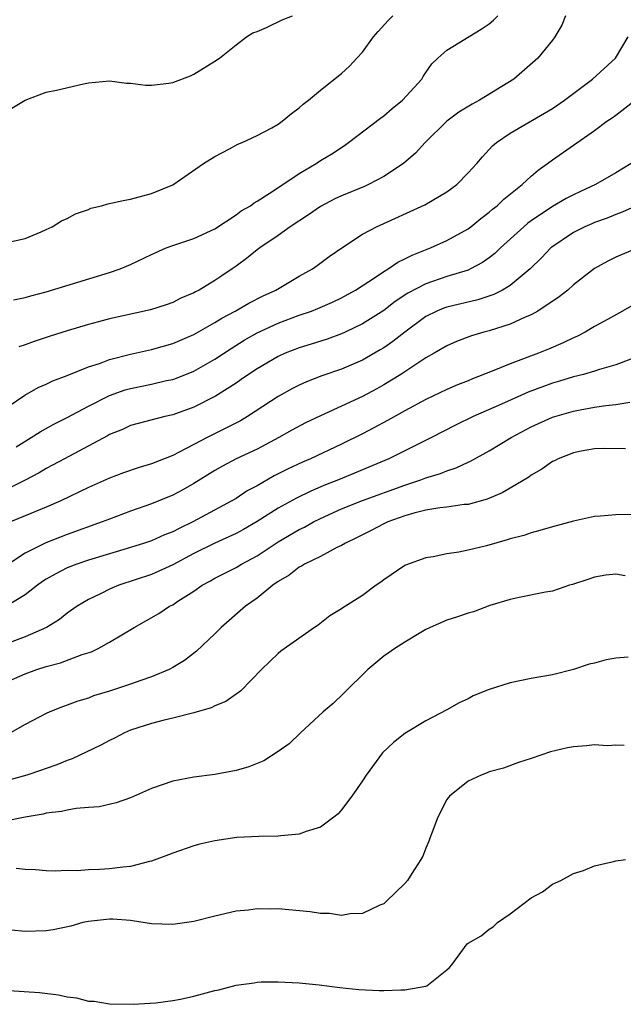
# Model space of a CAD drawing. Units: inches. Extents: x 2541000 to 2544000, y 1560000 to 1562584.
# Drawn here: x 2541452 to 2541510, y 1560617 to 1560711 of the extents above; entities that cross this region are included whole.
import ezdxf

# ---------------------------------------------------------------- set-up
doc = ezdxf.new("R2010")
doc.units = ezdxf.units.IN
doc.header["$MEASUREMENT"] = 0
doc.layers.add('LD25411560_2ft', color=95, linetype='Continuous')

msp = doc.modelspace()

# ---------------------------------------------------------------- linework, layer by layer
at = {"layer": 'LD25411560_2ft'}
for points, elevation in [([(2541451, 1560689.459), (2541453, 1560689.898), (2541454.526, 1560690.526), (2541455, 1560690.732), (2541455.559, 1560691), (2541456.446, 1560691.554), (2541457, 1560691.79), (2541457.789, 1560692.211), (2541459, 1560692.649), (2541459.247, 1560692.753), (2541460.251, 1560693), (2541460.834, 1560693.166), (2541462.474, 1560693.526), (2541463, 1560693.623), (2541465, 1560694.159), (2541467, 1560694.991), (2541469.93, 1560697), (2541471, 1560697.652), (2541472.383, 1560698.384), (2541473.171, 1560698.829), (2541473.585, 1560699), (2541475, 1560699.647), (2541476.391, 1560700.391), (2541477, 1560700.734), (2541477.387, 1560701), (2541478.269, 1560701.731), (2541479, 1560702.278), (2541479.372, 1560702.628), (2541479.867, 1560703), (2541481, 1560703.959), (2541483, 1560705.529), (2541483.773, 1560706.227), (2541484.464, 1560707), (2541485, 1560707.551), (2541486.049, 1560709), (2541486.479, 1560709.521), (2541487.421, 1560710.579), (2541487.864, 1560711)], 7608), ([(2541451.755, 1560702.245), (2541453, 1560702.997), (2541455, 1560703.77), (2541455.966, 1560703.966), (2541458.556, 1560704.556), (2541459, 1560704.64), (2541461, 1560704.852), (2541462.614, 1560704.614), (2541463, 1560704.616), (2541464.433, 1560704.433), (2541465, 1560704.435), (2541466.618, 1560704.618), (2541467, 1560704.682), (2541468.686, 1560705.314), (2541469, 1560705.471), (2541471, 1560706.697), (2541471.421, 1560707), (2541473, 1560708.267), (2541473.99, 1560709), (2541474.606, 1560709.393), (2541475, 1560709.533), (2541475.906, 1560709.906), (2541477.39, 1560710.611), (2541478.344, 1560711)], 7606), ([(2541451.919, 1560684.082), (2541453, 1560684.277), (2541453.552, 1560684.448), (2541455, 1560684.831), (2541461, 1560686.648), (2541462.01, 1560687), (2541463, 1560687.423), (2541465, 1560688.382), (2541466.366, 1560689), (2541467, 1560689.233), (2541469, 1560689.893), (2541471, 1560690.812), (2541473, 1560692.129), (2541473.502, 1560692.498), (2541474.36, 1560693), (2541474.717, 1560693.283), (2541475, 1560693.429), (2541476.153, 1560694.154), (2541477.435, 1560695), (2541479, 1560696.064), (2541480.586, 1560697), (2541481, 1560697.275), (2541482.071, 1560697.929), (2541483.282, 1560698.718), (2541483.675, 1560699), (2541486.688, 1560701.312), (2541487, 1560701.533), (2541487.79, 1560702.21), (2541488.776, 1560703), (2541490.624, 1560705), (2541490.758, 1560705.242), (2541491, 1560705.621), (2541491.557, 1560706.443), (2541492.142, 1560707), (2541493, 1560707.747), (2541496.248, 1560709.752), (2541497, 1560710.252), (2541497.413, 1560710.587), (2541497.812, 1560711)], 7610), ([(2541504.252, 1560711), (2541503.889, 1560710.111), (2541503.233, 1560709), (2541503, 1560708.687), (2541501.62, 1560707), (2541499.343, 1560705), (2541496.086, 1560703), (2541495.379, 1560702.621), (2541494.133, 1560701.867), (2541493, 1560701.03), (2541490.937, 1560699), (2541490.009, 1560697.991), (2541488.889, 1560697), (2541487, 1560695.755), (2541485.557, 1560695), (2541485.172, 1560694.828), (2541483, 1560693.948), (2541482.357, 1560693.644), (2541481, 1560692.919), (2541479.871, 1560692.129), (2541478.129, 1560691), (2541477, 1560690.185), (2541475.261, 1560689), (2541475, 1560688.803), (2541474.007, 1560687.993), (2541473, 1560687.25), (2541472.642, 1560687), (2541471.644, 1560686.356), (2541471, 1560685.905), (2541469.507, 1560685), (2541469.165, 1560684.835), (2541469, 1560684.731), (2541467.782, 1560684.218), (2541467, 1560683.822), (2541466.392, 1560683.608), (2541464.882, 1560683.118), (2541461, 1560682.264), (2541459.978, 1560681.978), (2541459, 1560681.727), (2541457, 1560681.135), (2541455.376, 1560680.624), (2541453.876, 1560680.124), (2541453, 1560679.804), (2541452.398, 1560679.602)], 7612), ([(2541449.961, 1560673), (2541452.98, 1560675.02), (2541454.248, 1560675.752), (2541455, 1560676.071), (2541455.617, 1560676.383), (2541457, 1560676.892), (2541459, 1560677.7), (2541460.042, 1560678.042), (2541461, 1560678.414), (2541463, 1560678.924), (2541465, 1560679.35), (2541467, 1560679.916), (2541469, 1560680.793), (2541471, 1560681.926), (2541471.66, 1560682.34), (2541472.924, 1560683), (2541474.231, 1560683.769), (2541475.561, 1560684.439), (2541476.769, 1560685), (2541479, 1560686.302), (2541480.246, 1560687), (2541480.688, 1560687.312), (2541481.828, 1560688.172), (2541483.027, 1560689), (2541485, 1560690.29), (2541486.31, 1560691), (2541490.918, 1560693.082), (2541493, 1560694.298), (2541493.922, 1560695), (2541495, 1560696.103), (2541495.822, 1560697), (2541496.355, 1560697.645), (2541497.317, 1560698.683), (2541497.695, 1560699), (2541499, 1560699.865), (2541503, 1560702.225), (2541504.155, 1560703), (2541506.812, 1560705), (2541508.977, 1560707), (2541510.168, 1560709)], 7614), ([(2541452.142, 1560670.142), (2541453.59, 1560671), (2541454.446, 1560671.554), (2541455.735, 1560672.265), (2541457, 1560672.902), (2541459, 1560673.976), (2541461, 1560674.987), (2541462.475, 1560675.525), (2541463, 1560675.67), (2541465, 1560676.075), (2541466.404, 1560676.404), (2541467, 1560676.528), (2541467.354, 1560676.646), (2541469, 1560677.309), (2541471, 1560678.445), (2541472.538, 1560679.462), (2541473.77, 1560680.23), (2541475, 1560680.942), (2541477, 1560681.872), (2541479, 1560682.605), (2541480.156, 1560683), (2541480.764, 1560683.236), (2541482.151, 1560683.849), (2541483, 1560684.262), (2541484.322, 1560685), (2541486.222, 1560686.222), (2541487, 1560686.748), (2541487.419, 1560687), (2541488.352, 1560687.648), (2541489, 1560687.948), (2541489.688, 1560688.312), (2541491.43, 1560689), (2541493, 1560689.698), (2541495, 1560690.809), (2541495.252, 1560691), (2541496.209, 1560691.791), (2541497, 1560692.383), (2541497.324, 1560692.676), (2541497.746, 1560693), (2541498.383, 1560693.617), (2541500.137, 1560695), (2541501, 1560695.799), (2541501.642, 1560696.358), (2541502.533, 1560697), (2541503, 1560697.357), (2541507, 1560700.137), (2541508.159, 1560701), (2541508.661, 1560701.339), (2541509, 1560701.588), (2541511, 1560703.123)], 7616), ([(2541510.478, 1560697), (2541509, 1560696.106), (2541507.095, 1560695), (2541505.648, 1560694.352), (2541505, 1560694.041), (2541504.314, 1560693.686), (2541503, 1560692.915), (2541501, 1560691.562), (2541500.674, 1560691.326), (2541500.29, 1560691), (2541498.089, 1560689), (2541497.531, 1560688.469), (2541497, 1560688.058), (2541496.386, 1560687.614), (2541495.24, 1560687), (2541495, 1560686.893), (2541493, 1560686.273), (2541491, 1560685.601), (2541489.291, 1560684.708), (2541488.089, 1560683.911), (2541487, 1560683.068), (2541485, 1560681.792), (2541483.348, 1560681), (2541483, 1560680.841), (2541481.647, 1560680.353), (2541480.129, 1560679.871), (2541479, 1560679.531), (2541477.65, 1560679), (2541477, 1560678.708), (2541475, 1560677.536), (2541474.191, 1560677), (2541473.499, 1560676.501), (2541473, 1560676.171), (2541471.068, 1560674.932), (2541469, 1560673.885), (2541467, 1560673.162), (2541466.259, 1560673), (2541463, 1560672.141), (2541462.227, 1560671.773), (2541461, 1560671.291), (2541460.818, 1560671.182), (2541456.724, 1560669), (2541455.616, 1560668.384), (2541455, 1560668.062), (2541454.336, 1560667.664), (2541453.02, 1560666.98), (2541451.694, 1560666.306)], 7618), ([(2541512.37, 1560693.63), (2541509.623, 1560692.377), (2541509, 1560692.163), (2541508.182, 1560691.818), (2541507, 1560691.394), (2541506.724, 1560691.276), (2541506.082, 1560691), (2541505, 1560690.46), (2541502.929, 1560689.071), (2541502.847, 1560689), (2541501.953, 1560688.047), (2541500.88, 1560687), (2541499, 1560685.444), (2541498.261, 1560685), (2541497.437, 1560684.563), (2541495.939, 1560684.061), (2541493, 1560683.378), (2541492.717, 1560683.283), (2541492.041, 1560683), (2541491, 1560682.484), (2541489, 1560681.008), (2541487.878, 1560680.122), (2541487, 1560679.527), (2541486.675, 1560679.325), (2541485, 1560678.362), (2541483, 1560677.493), (2541481.144, 1560676.856), (2541479.699, 1560676.301), (2541479, 1560675.984), (2541478.347, 1560675.653), (2541477, 1560674.917), (2541474.079, 1560673), (2541473.411, 1560672.589), (2541470.25, 1560671), (2541469, 1560670.357), (2541467.619, 1560669.619), (2541467, 1560669.314), (2541465, 1560668.52), (2541463.822, 1560668.178), (2541462.343, 1560667.657), (2541461, 1560667.151), (2541459, 1560666.262), (2541456.388, 1560665), (2541455, 1560664.398), (2541453, 1560663.59), (2541451.632, 1560663)], 7620), ([(2541511.02, 1560688.98), (2541509, 1560688.109), (2541508.26, 1560687.74), (2541507, 1560687.033), (2541505, 1560685.494), (2541504.453, 1560685), (2541503.652, 1560684.348), (2541501.631, 1560683), (2541501, 1560682.652), (2541500.421, 1560682.421), (2541499, 1560681.768), (2541497, 1560681.13), (2541496.49, 1560681), (2541495.343, 1560680.657), (2541493.894, 1560680.106), (2541493, 1560679.72), (2541491.786, 1560679), (2541491, 1560678.559), (2541489.759, 1560677.759), (2541488.626, 1560677), (2541487, 1560675.993), (2541486.367, 1560675.633), (2541485, 1560674.898), (2541483, 1560673.973), (2541481, 1560673.073), (2541479.602, 1560672.398), (2541478.295, 1560671.705), (2541477.045, 1560671), (2541475, 1560669.913), (2541473.024, 1560668.976), (2541471.707, 1560668.293), (2541471, 1560667.892), (2541469, 1560666.65), (2541467.952, 1560666.048), (2541467, 1560665.536), (2541465, 1560664.734), (2541463, 1560664.036), (2541461, 1560663.274), (2541460.324, 1560663), (2541457, 1560661.805), (2541454.978, 1560661.022), (2541453, 1560660.045), (2541451.433, 1560659)], 7622), ([(2541511.78, 1560684.22), (2541509.651, 1560683), (2541508.217, 1560682.217), (2541507, 1560681.527), (2541506.1, 1560681), (2541505.376, 1560680.624), (2541505, 1560680.469), (2541504.022, 1560679.978), (2541502.623, 1560679.377), (2541501.695, 1560679), (2541499, 1560678.007), (2541497.301, 1560677.301), (2541495.421, 1560676.579), (2541495, 1560676.397), (2541493.995, 1560676.005), (2541493, 1560675.559), (2541491, 1560674.603), (2541489, 1560673.542), (2541487.378, 1560672.622), (2541486.081, 1560671.919), (2541485, 1560671.374), (2541483, 1560670.396), (2541480.053, 1560669), (2541479.316, 1560668.684), (2541477.957, 1560668.043), (2541476.633, 1560667.367), (2541475, 1560666.441), (2541474.059, 1560665.941), (2541473, 1560665.231), (2541472.618, 1560665), (2541468.911, 1560663), (2541467.608, 1560662.392), (2541467, 1560662.056), (2541466.232, 1560661.767), (2541465, 1560661.222), (2541464.332, 1560661), (2541463, 1560660.588), (2541459, 1560659.371), (2541457.916, 1560659), (2541457, 1560658.636), (2541455.905, 1560658.095), (2541455, 1560657.573), (2541454.649, 1560657.351), (2541454.175, 1560657), (2541453, 1560656.076), (2541451.09, 1560654.91)], 7624), ([(2541510.45, 1560678.45), (2541509, 1560677.896), (2541507.468, 1560677.468), (2541507, 1560677.308), (2541505.954, 1560677), (2541505, 1560676.762), (2541503.657, 1560676.343), (2541503, 1560676.158), (2541502.141, 1560675.859), (2541500.686, 1560675.314), (2541498.179, 1560674.179), (2541495.494, 1560673), (2541493.82, 1560672.18), (2541491.522, 1560671), (2541487.504, 1560669), (2541482.713, 1560667), (2541481.482, 1560666.518), (2541480.08, 1560665.92), (2541478.73, 1560665.27), (2541477, 1560664.316), (2541475, 1560663.038), (2541473.716, 1560662.284), (2541473, 1560661.9), (2541470.983, 1560661), (2541469, 1560660.006), (2541467, 1560658.928), (2541465, 1560658.024), (2541461.901, 1560657), (2541461, 1560656.62), (2541460.223, 1560656.223), (2541459, 1560655.635), (2541457.936, 1560655), (2541457, 1560654.348), (2541456.254, 1560653.746), (2541455.018, 1560653), (2541453, 1560652.096), (2541447.83, 1560650.17)], 7626), ([(2541451, 1560647.703), (2541453, 1560648.588), (2541454.115, 1560649), (2541455, 1560649.293), (2541456.353, 1560649.647), (2541458.419, 1560650.419), (2541459.307, 1560650.692), (2541459.936, 1560651), (2541461, 1560651.592), (2541463.355, 1560653), (2541465.68, 1560654.32), (2541466.694, 1560655), (2541467, 1560655.157), (2541467.479, 1560655.479), (2541469, 1560656.451), (2541469.782, 1560657), (2541470.574, 1560657.426), (2541471, 1560657.682), (2541473, 1560658.69), (2541473.516, 1560659), (2541475, 1560659.789), (2541477, 1560661.114), (2541479, 1560662.278), (2541479.488, 1560662.512), (2541480.362, 1560663), (2541481, 1560663.316), (2541483, 1560664.234), (2541485, 1560665.037), (2541489, 1560666.507), (2541489.388, 1560666.612), (2541490.518, 1560667), (2541491, 1560667.186), (2541492.402, 1560667.598), (2541493, 1560667.857), (2541493.873, 1560668.127), (2541495, 1560668.686), (2541495.221, 1560668.779), (2541497, 1560669.746), (2541499.092, 1560671), (2541501, 1560672.024), (2541503, 1560672.928), (2541505, 1560673.51), (2541505.64, 1560673.64), (2541507, 1560673.896), (2541508.05, 1560674.05), (2541509, 1560674.138), (2541510.355, 1560674.355)], 7628), ([(2541509.927, 1560669.927), (2541507.977, 1560669.977), (2541507, 1560669.928), (2541505.712, 1560669.712), (2541505, 1560669.552), (2541503.541, 1560669), (2541503.187, 1560668.813), (2541503, 1560668.737), (2541502.004, 1560667.996), (2541501, 1560667.432), (2541500.756, 1560667.244), (2541499, 1560666.199), (2541498.238, 1560665.762), (2541496.823, 1560665.177), (2541495, 1560664.67), (2541494.644, 1560664.644), (2541493, 1560664.391), (2541492.336, 1560664.336), (2541491, 1560664.123), (2541489.849, 1560663.849), (2541489, 1560663.598), (2541487.386, 1560663), (2541487, 1560662.814), (2541485.816, 1560662.184), (2541485, 1560661.789), (2541484.486, 1560661.514), (2541483.392, 1560661), (2541483, 1560660.766), (2541482.57, 1560660.57), (2541481, 1560659.734), (2541479.504, 1560659), (2541479.198, 1560658.802), (2541479, 1560658.709), (2541478.041, 1560657.959), (2541477, 1560657.346), (2541476.503, 1560657), (2541475, 1560655.786), (2541473.903, 1560655), (2541471.592, 1560653), (2541471, 1560652.389), (2541469.26, 1560650.74), (2541468.129, 1560649.871), (2541467, 1560649.185), (2541466.648, 1560649), (2541465, 1560648.32), (2541463.971, 1560647.971), (2541463, 1560647.602), (2541461, 1560646.944), (2541459.503, 1560646.497), (2541459, 1560646.299), (2541457.994, 1560646.005), (2541457, 1560645.62), (2541456.537, 1560645.463), (2541455.346, 1560645), (2541455, 1560644.846), (2541453, 1560643.781), (2541451.634, 1560643)], 7630), ([(2541511, 1560663.707), (2541509, 1560663.689), (2541507.558, 1560663.558), (2541507, 1560663.526), (2541505, 1560663.087), (2541503, 1560662.539), (2541501.82, 1560662.18), (2541501, 1560661.969), (2541500.28, 1560661.72), (2541499, 1560661.397), (2541498.704, 1560661.296), (2541496.75, 1560660.75), (2541495, 1560660.319), (2541494.131, 1560660.131), (2541493, 1560659.978), (2541491.707, 1560659.707), (2541491, 1560659.61), (2541489.082, 1560658.918), (2541489, 1560658.876), (2541487, 1560657.51), (2541486.716, 1560657.284), (2541486.297, 1560657), (2541485, 1560656.041), (2541483.135, 1560654.865), (2541483, 1560654.754), (2541481.909, 1560654.091), (2541480.784, 1560653.216), (2541480.457, 1560653), (2541477.258, 1560650.742), (2541477, 1560650.521), (2541475.424, 1560649), (2541473.45, 1560647), (2541473.207, 1560646.793), (2541473, 1560646.67), (2541472.038, 1560645.962), (2541471, 1560645.566), (2541470.637, 1560645.363), (2541469, 1560644.886), (2541468.862, 1560644.862), (2541467, 1560644.379), (2541466.19, 1560644.19), (2541465, 1560643.885), (2541463, 1560643.245), (2541462.417, 1560643), (2541461.489, 1560642.511), (2541461, 1560642.279), (2541460.17, 1560641.831), (2541457.467, 1560640.533), (2541457, 1560640.379), (2541456.023, 1560639.977), (2541455, 1560639.631), (2541454.545, 1560639.455), (2541453.171, 1560639), (2541451, 1560638.399)], 7632), ([(2541509.901, 1560657.901), (2541509, 1560658.044), (2541508.06, 1560657.94), (2541507, 1560657.774), (2541506.438, 1560657.562), (2541504.919, 1560657.081), (2541504.626, 1560657), (2541503, 1560656.448), (2541502.352, 1560656.351), (2541499.847, 1560655.847), (2541499, 1560655.655), (2541497.07, 1560655.07), (2541495.507, 1560654.493), (2541495, 1560654.363), (2541493.999, 1560654.002), (2541493, 1560653.7), (2541491.422, 1560653), (2541491, 1560652.795), (2541490.526, 1560652.526), (2541489, 1560651.608), (2541488.06, 1560651), (2541487.441, 1560650.559), (2541487, 1560650.272), (2541485.484, 1560649), (2541483.236, 1560646.764), (2541482.211, 1560645.789), (2541481.274, 1560645), (2541479.119, 1560643), (2541478.045, 1560641.955), (2541477, 1560641.224), (2541475.65, 1560640.35), (2541474.225, 1560639.775), (2541473, 1560639.433), (2541471, 1560639.045), (2541469, 1560638.791), (2541467, 1560638.424), (2541465, 1560637.711), (2541463, 1560636.838), (2541461.626, 1560636.374), (2541460.012, 1560635.988), (2541459, 1560635.907), (2541457.835, 1560635.835), (2541457, 1560635.671), (2541456.469, 1560635.531), (2541455, 1560635.368), (2541454.711, 1560635.29), (2541453, 1560635.003), (2541451, 1560634.577)], 7634), ([(2541510.186, 1560650.186), (2541509, 1560650.094), (2541508.082, 1560649.918), (2541507, 1560649.61), (2541506.498, 1560649.502), (2541505, 1560648.995), (2541503, 1560648.508), (2541501, 1560648.161), (2541499, 1560647.749), (2541497, 1560647.119), (2541495.501, 1560646.499), (2541495, 1560646.23), (2541494.155, 1560645.845), (2541493, 1560645.169), (2541491, 1560644.146), (2541489, 1560642.931), (2541487.929, 1560642.071), (2541486.905, 1560641.095), (2541485.348, 1560639), (2541485, 1560638.464), (2541483.975, 1560637), (2541483, 1560635.698), (2541482.674, 1560635.326), (2541482.268, 1560635), (2541481, 1560634.047), (2541479.657, 1560633.657), (2541479, 1560633.394), (2541477.244, 1560633.244), (2541477, 1560633.199), (2541475.176, 1560633.176), (2541473.063, 1560633.063), (2541471, 1560632.765), (2541469.568, 1560632.432), (2541469, 1560632.269), (2541467, 1560631.591), (2541466.585, 1560631.415), (2541465, 1560630.84), (2541464.807, 1560630.807), (2541463, 1560630.322), (2541462.267, 1560630.267), (2541461, 1560630.093), (2541460.043, 1560630.043), (2541459, 1560630.009), (2541457.928, 1560629.928), (2541457, 1560629.938), (2541455.895, 1560629.895), (2541455, 1560629.919), (2541453.997, 1560629.997), (2541453, 1560630.038), (2541452.145, 1560630.145)], 7636), ([(2541509.812, 1560641.812), (2541509, 1560641.828), (2541508.222, 1560641.778), (2541507, 1560641.869), (2541506.22, 1560641.78), (2541505, 1560641.669), (2541504.414, 1560641.586), (2541502.816, 1560641.184), (2541501, 1560640.579), (2541499.797, 1560640.203), (2541498.347, 1560639.653), (2541497, 1560639.289), (2541496.807, 1560639.193), (2541496.243, 1560639), (2541495, 1560638.415), (2541493.24, 1560637), (2541493, 1560636.689), (2541492.144, 1560635), (2541491.592, 1560633.592), (2541491.373, 1560633), (2541491.289, 1560632.711), (2541491, 1560632.061), (2541490.705, 1560631.295), (2541490.539, 1560631), (2541489.668, 1560629.668), (2541489.255, 1560629), (2541489, 1560628.721), (2541487.251, 1560627), (2541487, 1560626.794), (2541486.651, 1560626.651), (2541485, 1560625.88), (2541483.836, 1560625.836), (2541483, 1560625.691), (2541481.867, 1560625.867), (2541481, 1560625.866), (2541480.04, 1560626.04), (2541477, 1560626.304), (2541476.285, 1560626.285), (2541475, 1560626.306), (2541474.195, 1560626.195), (2541473, 1560626.073), (2541471, 1560625.624), (2541469, 1560625.119), (2541467, 1560624.819), (2541465, 1560624.898), (2541463.185, 1560625.185), (2541463, 1560625.188), (2541461.32, 1560625.32), (2541461, 1560625.327), (2541459, 1560625.116), (2541458.488, 1560625), (2541457.34, 1560624.66), (2541455.68, 1560624.32), (2541455, 1560624.225), (2541453, 1560624.169), (2541451.713, 1560624.287)], 7638), ([(2541451, 1560618.589), (2541454.36, 1560618.36), (2541456.16, 1560618.16), (2541457, 1560617.964), (2541457.875, 1560617.875), (2541459, 1560617.553), (2541459.538, 1560617.538), (2541461, 1560617.296), (2541463.253, 1560617.254), (2541465.391, 1560617.39), (2541467, 1560617.62), (2541467.749, 1560617.749), (2541469, 1560618.033), (2541471, 1560618.56), (2541471.366, 1560618.634), (2541473, 1560619.056), (2541474.709, 1560619.291), (2541475, 1560619.349), (2541475.374, 1560619.374), (2541477, 1560619.393), (2541479, 1560619.291), (2541480.888, 1560619.112), (2541482.843, 1560618.843), (2541484.646, 1560618.646), (2541486.571, 1560618.571), (2541487, 1560618.572), (2541488.634, 1560618.634), (2541489, 1560618.627), (2541491, 1560618.972), (2541491.077, 1560619), (2541493, 1560620.515), (2541493.249, 1560620.752), (2541493.449, 1560621), (2541494.922, 1560623), (2541495, 1560623.064), (2541496.246, 1560623.755), (2541497, 1560624.385), (2541497.385, 1560624.614), (2541497.796, 1560625), (2541499, 1560625.838), (2541501, 1560627.363), (2541502.072, 1560627.928), (2541503, 1560628.64), (2541503.786, 1560629), (2541505, 1560629.646), (2541505.957, 1560629.957), (2541507, 1560630.373), (2541508.789, 1560630.789), (2541509, 1560630.872), (2541509.921, 1560631)], 7640)]:
    msp.add_lwpolyline(points, dxfattribs=dict(at, elevation=elevation))

doc.saveas('drawing.dxf')
